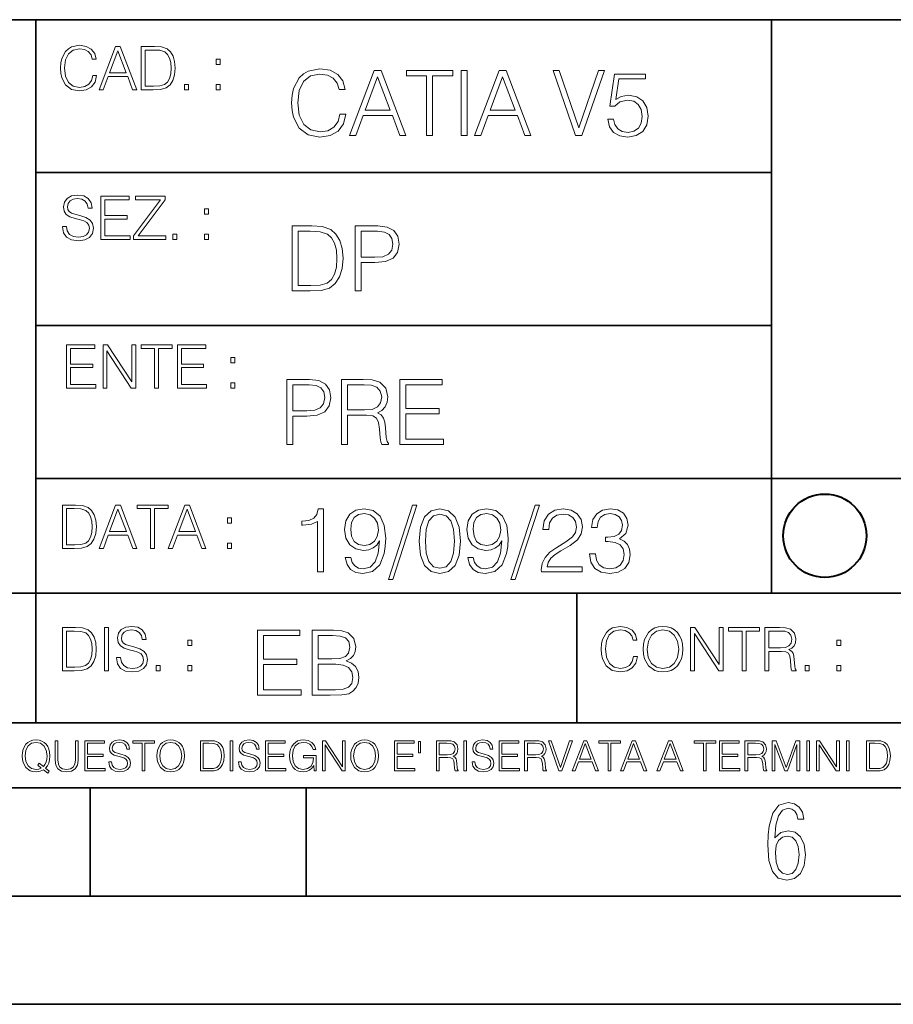
# Model space of a CAD drawing. Extents: x 0 to 420, y 0 to 297.
# Drawn here: x 254 to 295, y 0 to 46 of the extents above; entities that cross this region are included whole.
import ezdxf

# ---------------------------------------------------------------- set-up
doc = ezdxf.new("R2010")
doc.units = 0

msp = doc.modelspace()

# ---------------------------------------------------------------- linework, layer by layer
at = {"color": 7, "lineweight": 35}
for p, q in [((234.999802, 45.500252), (410, 45.500252)), ((254.999802, 13.00025), (254.999802, 45.500252)), ((288.999786, 25.05073), (288.999786, 45.500252)), ((254.999802, 38.433582), (288.999786, 38.433582)), ((254.999802, 31.366917), (288.999786, 31.366917)), ((288.999786, 19.00025), (288.999786, 25.05073)), ((254.999802, 24.300249), (410, 24.300249)), ((234.999802, 19.00025), (329.999786, 19.00025)), ((279.999786, 13.00025), (279.999786, 19.00025)), ((234.999802, 13.00025), (410, 13.00025)), ((25.000401, 9.99976), (410, 9.99976)), ((234.999802, 10.00025), (410, 10.00025)), ((257.5, 4.99976), (257.5, 9.99976)), ((267.5, 4.99976), (267.5, 9.99976)), ((247.5, 4.99976), (257.5, 4.99976)), ((257.5, 4.99976), (267.5, 4.99976)), ((267.5, 4.99976), (415, 4.99976)), ((0, 0), (420, 0)), ((0, 0), (420, 0))]:
    msp.add_line(p, q, dxfattribs=at)
at = {"color": 7, "lineweight": 18}
for points in [[(257.624268, 42.916454), (257.568634, 42.685577), (257.443481, 42.513115), (257.257111, 42.407413), (257.017883, 42.37125), (256.728577, 42.429665), (256.511627, 42.602127), (256.372528, 42.885857), (256.325256, 43.269722), (256.372528, 43.648026), (256.50885, 43.923409), (256.723022, 44.093086), (257.012329, 44.151501), (257.240417, 44.118122), (257.421234, 44.023548), (257.546387, 43.873337), (257.604797, 43.678623), (257.785614, 43.678623), (257.718842, 43.940098), (257.560303, 44.140377), (257.321075, 44.26833), (257.012329, 44.31562), (256.650696, 44.243298), (256.500488, 44.157066), (256.372528, 44.037457), (256.197296, 43.709221), (256.150024, 43.500599), (256.136108, 43.266941), (256.150024, 43.027718), (256.197296, 42.819096), (256.369751, 42.485298), (256.645142, 42.276676), (257.006744, 42.207134), (257.32663, 42.257206), (257.571442, 42.393505), (257.732758, 42.616035), (257.805084, 42.916454)], [(257.921906, 42.262768), (258.113861, 42.262768), (258.341949, 42.874729), (259.243195, 42.874729), (259.468506, 42.262768), (259.660431, 42.262768), (258.901062, 44.262768), (258.681305, 44.262768)], [(260.341949, 44.262768), (259.871857, 44.262768), (259.871857, 42.262768), (260.422607, 42.262768), (260.761963, 42.276676), (261.02066, 42.348999), (261.1987, 42.488079), (261.332214, 42.688358), (261.412872, 42.947052), (261.440704, 43.266941), (261.412872, 43.564575), (261.340546, 43.812141), (261.220947, 44.00964), (261.062378, 44.154285), (260.798126, 44.246078), (260.478241, 44.262768)], [(258.403137, 43.038845), (258.789795, 44.068054), (259.17923, 43.038845)], [(260.05542, 42.426884), (260.05542, 44.098652), (260.422607, 44.098652), (260.728577, 44.084743), (260.96225, 44.00964), (261.087433, 43.890026), (261.176422, 43.72591), (261.232056, 43.517288), (261.251526, 43.261375), (261.232056, 42.994339), (261.176422, 42.780151), (261.081848, 42.616035), (260.948334, 42.501987), (260.731384, 42.438011), (260.442078, 42.426884)], [(263.334991, 43.431057), (263.518585, 43.431057), (263.518585, 43.678623), (263.334991, 43.678623)], [(269.050018, 41.134628), (268.966583, 40.788311), (268.778809, 40.529621), (268.499268, 40.371067), (268.140442, 40.316826), (267.706482, 40.404446), (267.381042, 40.663139), (267.172424, 41.08873), (267.101501, 41.664528), (267.172424, 42.231983), (267.376862, 42.645058), (267.698151, 42.899578), (268.13208, 42.987202), (268.474243, 42.93713), (268.745453, 42.795265), (268.933197, 42.569954), (269.020813, 42.277882), (269.292023, 42.277882), (269.191895, 42.670094), (268.954071, 42.970509), (268.595245, 43.162445), (268.13208, 43.233376), (267.589661, 43.124889), (267.364349, 42.995544), (267.172424, 42.816128), (266.909546, 42.32378), (266.838623, 42.010845), (266.817749, 41.660358), (266.838623, 41.301525), (266.909546, 40.98859), (267.168243, 40.487896), (267.581329, 40.174961), (268.123749, 40.070648), (268.603577, 40.145752), (268.970764, 40.350204), (269.212769, 40.684002), (269.321228, 41.134628)], [(269.49649, 40.154099), (269.784393, 40.154099), (270.126526, 41.072041), (271.478394, 41.072041), (271.816376, 40.154099), (272.104279, 40.154099), (270.965179, 43.154099), (270.635559, 43.154099)], [(270.218323, 41.318214), (270.798279, 42.862026), (271.382446, 41.318214)], [(273.059753, 40.154099), (273.335144, 40.154099), (273.335144, 42.907925), (274.269775, 42.907925), (274.269775, 43.154099), (272.125122, 43.154099), (272.125122, 42.907925), (273.059753, 42.907925)], [(274.661987, 40.154099), (274.937378, 40.154099), (274.937378, 43.154099), (274.661987, 43.154099)], [(275.27533, 40.154099), (275.563232, 40.154099), (275.905396, 41.072041), (277.257263, 41.072041), (277.595245, 40.154099), (277.883118, 40.154099), (276.744049, 43.154099), (276.414429, 43.154099)], [(275.997192, 41.318214), (276.577148, 42.862026), (277.161285, 41.318214)], [(279.948486, 40.154099), (280.244751, 40.154099), (281.283691, 43.154099), (281.00412, 43.154099), (280.098694, 40.504585), (279.193298, 43.154099), (278.905396, 43.154099)], [(281.43808, 40.90514), (281.513184, 40.554653), (281.705109, 40.29179), (281.988831, 40.129063), (282.364349, 40.070648), (282.756561, 40.141582), (283.052795, 40.329342), (283.244751, 40.63393), (283.311493, 41.042831), (283.244751, 41.439217), (283.061157, 41.743805), (282.773254, 41.935741), (282.401917, 42.006672), (282.055603, 41.9566), (281.805237, 41.818913), (281.947113, 42.76606), (283.177979, 42.76606), (283.177979, 42.987202), (281.751007, 42.987202), (281.529877, 41.497631), (281.759338, 41.497631), (282.001343, 41.710426), (282.356018, 41.78553), (282.635559, 41.731289), (282.848358, 41.581081), (282.977722, 41.34325), (283.027771, 41.030315), (282.981873, 40.717381), (282.852539, 40.487896), (282.643921, 40.341858), (282.372711, 40.29179), (282.101501, 40.333515), (281.897034, 40.458687), (281.763519, 40.650623), (281.70929, 40.90514)], [(261.866272, 42.262768), (262.049866, 42.262768), (262.049866, 42.510334), (261.866272, 42.510334)], [(263.334991, 42.262768), (263.518585, 42.262768), (263.518585, 42.510334), (263.334991, 42.510334)], [(256.223206, 35.948162), (256.223206, 35.934254), (256.270477, 35.65609), (256.415131, 35.45303), (256.648773, 35.330635), (256.968689, 35.286129), (257.255188, 35.327854), (257.472168, 35.441902), (257.608459, 35.622707), (257.658508, 35.864712), (257.619568, 36.078896), (257.505524, 36.240234), (257.310822, 36.359844), (257.029877, 36.451637), (256.796204, 36.510052), (256.643219, 36.56012), (256.540314, 36.629662), (256.479095, 36.724239), (256.459625, 36.852192), (256.487457, 37.010746), (256.576477, 37.13036), (256.7211, 37.202679), (256.91861, 37.230495), (257.124451, 37.199898), (257.280212, 37.113667), (257.374786, 36.974586), (257.41095, 36.785435), (257.600098, 36.785435), (257.550049, 37.041344), (257.416534, 37.23328), (257.207886, 37.35289), (256.926941, 37.394615), (256.651581, 37.35289), (256.44574, 37.244404), (256.315002, 37.074726), (256.270477, 36.857758), (256.303864, 36.646351), (256.403992, 36.498924), (256.573669, 36.393223), (256.815674, 36.315338), (257.004852, 36.268047), (257.21347, 36.20129), (257.358093, 36.120621), (257.441559, 36.006577), (257.46936, 35.845238), (257.436005, 35.681122), (257.338623, 35.55595), (257.182861, 35.475281), (256.971466, 35.450245), (256.732239, 35.483627), (256.557007, 35.580982), (256.448517, 35.736755), (256.412354, 35.948162)], [(258.006226, 35.341763), (259.349762, 35.341763), (259.349762, 35.505878), (258.189819, 35.505878), (258.189819, 36.287521), (259.219025, 36.287521), (259.219025, 36.451637), (258.189819, 36.451637), (258.189819, 37.177647), (259.316376, 37.177647), (259.316376, 37.341763), (258.006226, 37.341763)], [(259.513885, 35.341763), (260.999268, 35.341763), (260.999268, 35.505878), (259.730835, 35.505878), (260.979797, 37.183208), (260.979797, 37.341763), (259.608459, 37.341763), (259.608459, 37.177647), (260.751709, 37.177647), (259.513885, 35.511444)], [(262.796204, 36.510052), (262.979797, 36.510052), (262.979797, 36.757618), (262.796204, 36.757618)], [(267.554047, 35.971672), (266.848907, 35.971672), (266.848907, 32.971672), (267.675049, 32.971672), (268.184082, 32.992535), (268.572144, 33.101017), (268.839172, 33.309643), (269.039459, 33.610058), (269.160461, 33.998096), (269.202179, 34.477932), (269.160461, 34.924385), (269.051971, 35.295734), (268.872559, 35.591976), (268.634705, 35.808945), (268.238342, 35.946636), (267.758514, 35.971672)], [(269.757111, 32.971672), (270.032501, 32.971672), (270.032501, 34.273479), (270.670868, 34.273479), (271.159058, 34.323551), (271.509552, 34.482101), (271.71817, 34.749142), (271.789093, 35.128834), (271.726501, 35.49601), (271.538757, 35.758877), (271.234161, 35.917431), (270.804382, 35.971672), (269.757111, 35.971672)], [(261.327515, 35.341763), (261.511108, 35.341763), (261.511108, 35.589329), (261.327515, 35.589329)], [(262.796204, 35.341763), (262.979797, 35.341763), (262.979797, 35.589329), (262.796204, 35.589329)], [(267.124298, 33.217846), (267.124298, 35.725498), (267.675049, 35.725498), (268.134033, 35.704636), (268.484497, 35.591976), (268.672272, 35.412563), (268.805786, 35.166386), (268.889252, 34.853451), (268.918457, 34.469585), (268.889252, 34.069031), (268.805786, 33.747749), (268.66391, 33.501575), (268.463654, 33.330505), (268.138184, 33.234535), (267.704254, 33.217846)], [(270.032501, 34.519657), (270.032501, 35.725498), (270.79187, 35.725498), (271.108978, 35.687946), (271.330139, 35.57946), (271.459473, 35.395874), (271.505371, 35.133007), (271.451141, 34.845108), (271.300934, 34.657345), (271.042236, 34.548862), (270.675049, 34.519657)], [(256.418793, 28.474979), (257.762329, 28.474979), (257.762329, 28.639095), (256.602386, 28.639095), (256.602386, 29.420738), (257.631592, 29.420738), (257.631592, 29.584854), (256.602386, 29.584854), (256.602386, 30.310863), (257.728943, 30.310863), (257.728943, 30.474979), (256.418793, 30.474979)], [(258.101685, 28.474979), (258.285278, 28.474979), (258.285278, 30.191252), (259.409058, 28.474979), (259.612122, 28.474979), (259.612122, 30.474979), (259.428528, 30.474979), (259.428528, 28.758707), (258.304749, 30.474979), (258.101685, 30.474979)], [(260.485535, 28.474979), (260.669128, 28.474979), (260.669128, 30.310863), (261.292236, 30.310863), (261.292236, 30.474979), (259.862457, 30.474979), (259.862457, 30.310863), (260.485535, 30.310863)], [(261.539795, 28.474979), (262.883331, 28.474979), (262.883331, 28.639095), (261.723389, 28.639095), (261.723389, 29.420738), (262.752594, 29.420738), (262.752594, 29.584854), (261.723389, 29.584854), (261.723389, 30.310863), (262.849945, 30.310863), (262.849945, 30.474979), (261.539795, 30.474979)], [(264.007111, 29.643269), (264.190704, 29.643269), (264.190704, 29.890835), (264.007111, 29.890835)], [(264.007111, 28.474979), (264.190704, 28.474979), (264.190704, 28.722546), (264.007111, 28.722546)], [(266.603271, 25.875101), (266.878662, 25.875101), (266.878662, 27.176908), (267.517029, 27.176908), (268.005219, 27.226978), (268.355713, 27.385532), (268.564331, 27.652569), (268.635254, 28.032265), (268.572662, 28.399441), (268.384918, 28.662306), (268.080322, 28.820858), (267.650543, 28.875101), (266.603271, 28.875101)], [(269.123444, 25.875101), (269.398804, 25.875101), (269.398804, 27.218634), (270.275024, 27.218634), (270.571289, 27.189426), (270.750702, 27.089287), (270.842499, 26.893181), (270.888397, 26.580248), (270.921753, 26.183863), (270.946808, 25.996103), (270.988525, 25.875101), (271.293121, 25.875101), (271.293121, 25.916826), (271.23053, 26.012793), (271.197144, 26.192207), (271.159607, 26.642834), (271.130402, 26.897354), (271.076141, 27.09346), (270.967651, 27.239496), (270.784088, 27.339636), (270.988525, 27.448118), (271.142914, 27.606672), (271.234711, 27.819468), (271.268066, 28.078161), (271.172119, 28.478718), (270.900909, 28.754099), (270.550415, 28.858412), (270.124817, 28.875101), (269.123444, 28.875101)], [(271.823029, 25.875101), (273.838318, 25.875101), (273.838318, 26.121277), (272.098389, 26.121277), (272.098389, 27.293737), (273.642212, 27.293737), (273.642212, 27.539913), (272.098389, 27.539913), (272.098389, 28.628925), (273.788239, 28.628925), (273.788239, 28.875101), (271.823029, 28.875101)], [(266.878662, 27.423084), (266.878662, 28.628925), (267.638031, 28.628925), (267.955139, 28.591373), (268.1763, 28.482889), (268.305634, 28.299301), (268.351532, 28.036436), (268.297272, 27.748537), (268.147064, 27.560776), (267.888397, 27.452291), (267.52121, 27.423084)], [(269.398804, 27.464809), (269.398804, 28.628925), (270.179077, 28.628925), (270.504517, 28.612236), (270.759033, 28.524614), (270.921753, 28.332682), (270.984344, 28.069817), (270.934296, 27.79026), (270.792419, 27.602501), (270.546234, 27.494017), (270.19577, 27.464809)], [(256.693848, 23.068348), (256.223755, 23.068348), (256.223755, 21.068348), (256.774506, 21.068348), (257.113892, 21.082256), (257.372559, 21.154579), (257.550598, 21.293661), (257.684113, 21.493938), (257.764771, 21.752632), (257.792603, 22.072521), (257.764771, 22.370155), (257.692444, 22.617722), (257.572845, 22.815218), (257.414307, 22.959864), (257.150024, 23.051659), (256.830139, 23.068348)], [(256.407349, 21.232464), (256.407349, 22.904232), (256.774506, 22.904232), (257.080505, 22.890324), (257.314148, 22.815218), (257.439331, 22.695608), (257.528351, 22.53149), (257.583984, 22.322868), (257.603455, 22.066957), (257.583984, 21.799919), (257.528351, 21.585733), (257.433777, 21.421616), (257.300232, 21.30757), (257.083282, 21.243591), (256.793976, 21.232464)], [(257.926117, 21.068348), (258.118042, 21.068348), (258.34613, 21.680309), (259.247406, 21.680309), (259.472717, 21.068348), (259.664642, 21.068348), (258.905243, 23.068348), (258.685516, 23.068348)], [(258.407349, 21.844425), (258.793976, 22.873632), (259.183411, 21.844425)], [(260.301636, 21.068348), (260.485229, 21.068348), (260.485229, 22.904232), (261.108307, 22.904232), (261.108307, 23.068348), (259.678558, 23.068348), (259.678558, 22.904232), (260.301636, 22.904232)], [(261.119446, 21.068348), (261.311371, 21.068348), (261.539459, 21.680309), (262.440735, 21.680309), (262.666046, 21.068348), (262.857971, 21.068348), (262.098572, 23.068348), (261.878815, 23.068348)], [(261.600677, 21.844425), (261.987305, 22.873632), (262.37674, 21.844425)], [(268.017914, 19.985647), (268.293304, 19.985647), (268.293304, 22.902199), (268.0513, 22.902199), (267.988708, 22.639332), (267.851013, 22.459917), (267.621552, 22.355606), (267.312775, 22.326399), (267.296082, 22.326399), (267.296082, 22.146982), (267.337799, 22.146982), (267.746704, 22.184534), (268.017914, 22.309708)], [(269.557556, 20.640724), (269.30304, 20.640724), (269.382324, 20.327789), (269.549225, 20.094131), (269.791229, 19.952267), (270.108337, 19.902199), (270.563141, 20.00651), (270.896912, 20.315271), (271.101379, 20.832657), (271.151459, 21.162281), (271.172302, 21.546148), (271.10556, 22.130293), (270.913605, 22.555883), (270.596497, 22.814575), (270.170929, 22.902199), (269.79538, 22.831266), (269.511658, 22.643505), (269.332245, 22.338915), (269.269653, 21.946705), (269.328064, 21.537804), (269.507507, 21.233213), (269.782867, 21.041281), (270.145874, 20.97452), (270.387878, 20.999556), (270.592346, 21.087177), (270.759247, 21.224869), (270.88858, 21.416801), (270.825989, 20.853519), (270.679962, 20.44879), (270.446289, 20.202616), (270.129181, 20.123339), (269.908051, 20.156717), (269.736969, 20.256857), (269.620148, 20.415411)], [(272.41571, 23.064924), (271.293304, 19.63516), (271.497772, 19.63516), (272.615967, 23.064924)], [(272.720276, 21.404284), (272.782867, 20.75338), (272.966461, 20.281893), (273.266876, 19.998165), (273.675781, 19.902199), (274.080505, 19.993992), (274.385101, 20.281893), (274.568695, 20.749208), (274.635437, 21.400112), (274.568695, 22.046843), (274.385101, 22.518332), (274.080505, 22.802059), (273.675781, 22.902199), (273.266876, 22.806231), (272.966461, 22.522503), (272.782867, 22.051016)], [(275.215424, 20.640724), (274.960907, 20.640724), (275.040192, 20.327789), (275.207062, 20.094131), (275.449066, 19.952267), (275.766174, 19.902199), (276.220978, 20.00651), (276.554779, 20.315271), (276.759247, 20.832657), (276.809296, 21.162281), (276.83017, 21.546148), (276.763397, 22.130293), (276.571472, 22.555883), (276.254364, 22.814575), (275.828766, 22.902199), (275.453247, 22.831266), (275.169525, 22.643505), (274.990112, 22.338915), (274.927521, 21.946705), (274.985931, 21.537804), (275.165344, 21.233213), (275.440735, 21.041281), (275.803741, 20.97452), (276.045746, 20.999556), (276.250183, 21.087177), (276.417084, 21.224869), (276.546448, 21.416801), (276.483856, 20.853519), (276.337799, 20.44879), (276.104156, 20.202616), (275.787048, 20.123339), (275.565918, 20.156717), (275.394836, 20.256857), (275.278015, 20.415411)], [(278.073547, 23.064924), (276.951172, 19.63516), (277.155609, 19.63516), (278.273834, 23.064924)], [(278.365631, 19.985647), (280.247406, 19.985647), (280.247406, 20.219305), (278.636841, 20.219305), (278.68692, 20.423756), (278.812073, 20.611517), (278.999847, 20.782587), (279.262695, 20.953659), (279.696655, 21.199833), (280.030457, 21.458527), (280.205688, 21.73391), (280.264099, 22.059361), (280.201508, 22.405674), (280.022095, 22.672712), (279.742554, 22.839611), (279.379547, 22.902199), (278.983154, 22.835438), (278.691071, 22.647678), (278.503326, 22.34726), (278.432404, 21.934187), (278.707764, 21.934187), (278.749512, 22.247122), (278.878845, 22.472435), (279.087463, 22.605953), (279.371185, 22.656023), (279.625702, 22.614298), (279.821808, 22.497469), (279.94281, 22.305536), (279.988708, 22.051016), (279.94281, 21.80484), (279.809296, 21.596218), (279.5047, 21.370905), (279.079132, 21.116385), (278.762024, 20.886898), (278.536713, 20.644896), (278.403168, 20.377859), (278.36145, 20.073269)], [(280.589539, 20.820139), (280.589539, 20.811794), (280.65213, 20.427929), (280.839905, 20.144201), (281.136139, 19.964785), (281.536713, 19.902199), (281.924744, 19.964785), (282.220978, 20.135857), (282.408752, 20.411238), (282.475494, 20.774242), (282.442139, 21.032934), (282.346161, 21.245731), (282.191772, 21.404284), (281.978973, 21.508596), (282.279388, 21.763115), (282.383698, 22.146982), (282.325287, 22.455744), (282.162567, 22.693575), (281.899719, 22.847956), (281.557556, 22.902199), (281.19873, 22.839611), (280.927521, 22.672712), (280.752289, 22.397329), (280.681335, 22.034327), (280.940033, 22.034327), (280.985931, 22.305536), (281.106934, 22.509987), (281.294708, 22.63516), (281.553406, 22.681057), (281.782867, 22.639332), (281.96228, 22.530849), (282.079132, 22.359777), (282.12085, 22.146982), (282.074951, 21.900806), (281.945618, 21.729736), (281.728638, 21.621252), (281.436554, 21.587872), (281.332245, 21.592045), (281.332245, 21.37925), (281.457428, 21.383421), (281.778717, 21.345869), (282.008179, 21.233213), (282.145874, 21.045452), (282.191772, 20.782587), (282.145874, 20.503033), (282.016541, 20.294409), (281.803741, 20.165064), (281.52002, 20.123339), (281.24881, 20.169235), (281.044342, 20.306927), (280.915009, 20.523895), (280.873291, 20.820139)], [(263.85379, 22.236637), (264.037384, 22.236637), (264.037384, 22.484203), (263.85379, 22.484203)], [(269.553406, 21.959221), (269.590942, 22.263811), (269.716125, 22.493298), (269.912231, 22.630987), (270.191772, 22.681057), (270.454651, 22.626816), (270.654907, 22.472435), (270.784271, 22.230431), (270.83017, 21.917498), (270.78009, 21.625425), (270.646576, 21.400112), (270.442139, 21.245731), (270.183441, 21.195662), (269.916382, 21.245731), (269.716125, 21.391768), (269.595123, 21.629597)], [(273.004028, 21.404284), (273.041565, 21.95505), (273.166748, 22.34726), (273.375366, 22.576746), (273.675781, 22.656023), (273.972015, 22.576746), (274.184814, 22.34726), (274.309998, 21.95505), (274.351715, 21.404284), (274.309998, 20.845175), (274.184814, 20.457136), (273.972015, 20.223478), (273.675781, 20.148373), (273.375366, 20.223478), (273.166748, 20.457136), (273.041565, 20.849346)], [(275.211243, 21.959221), (275.24881, 22.263811), (275.373962, 22.493298), (275.570068, 22.630987), (275.84964, 22.681057), (276.112488, 22.626816), (276.312775, 22.472435), (276.442139, 22.230431), (276.488037, 21.917498), (276.437958, 21.625425), (276.304443, 21.400112), (276.099976, 21.245731), (275.841278, 21.195662), (275.574249, 21.245731), (275.373962, 21.391768), (275.25296, 21.629597)], [(263.85379, 21.068348), (264.037384, 21.068348), (264.037384, 21.315914), (263.85379, 21.315914)], [(256.692444, 17.412767), (256.222321, 17.412767), (256.222321, 15.412767), (256.773102, 15.412767), (257.112457, 15.426676), (257.371155, 15.498999), (257.549164, 15.638081), (257.682709, 15.838359), (257.763367, 16.097052), (257.791168, 16.416941), (257.763367, 16.714575), (257.69104, 16.962141), (257.571442, 17.159637), (257.412872, 17.304283), (257.148621, 17.396078), (256.828735, 17.412767)], [(258.175049, 15.412767), (258.358643, 15.412767), (258.358643, 17.412767), (258.175049, 17.412767)], [(258.723022, 16.019165), (258.723022, 16.005257), (258.770325, 15.727093), (258.914948, 15.524033), (259.148621, 15.401641), (259.468506, 15.357135), (259.755005, 15.398859), (259.971985, 15.512906), (260.108276, 15.693713), (260.158356, 15.935716), (260.119415, 16.149902), (260.005371, 16.311237), (259.810638, 16.430847), (259.529694, 16.522642), (259.296051, 16.581057), (259.143066, 16.631126), (259.040131, 16.700666), (258.978943, 16.795242), (258.959473, 16.923199), (258.987274, 17.081753), (259.076294, 17.201363), (259.220947, 17.273685), (259.418427, 17.301502), (259.624268, 17.270905), (259.78006, 17.184673), (259.874634, 17.045591), (259.910797, 16.85644), (260.099945, 16.85644), (260.049866, 17.11235), (259.916351, 17.304283), (259.707733, 17.423893), (259.426788, 17.465618), (259.151398, 17.423893), (258.945557, 17.315411), (258.814819, 17.145729), (258.770325, 16.928762), (258.803711, 16.717358), (258.903839, 16.569931), (259.073517, 16.464228), (259.315521, 16.386341), (259.504669, 16.339054), (259.713287, 16.272295), (259.857941, 16.191628), (259.941376, 16.077579), (259.969208, 15.916245), (259.935822, 15.752128), (259.83847, 15.626954), (259.682709, 15.546287), (259.471283, 15.521252), (259.232056, 15.554631), (259.056824, 15.651989), (258.948334, 15.80776), (258.91217, 16.019165)], [(282.624268, 16.066454), (282.568634, 15.835577), (282.443451, 15.663116), (282.25708, 15.557413), (282.017853, 15.521252), (281.728577, 15.579666), (281.511597, 15.752128), (281.372528, 16.035854), (281.325226, 16.419722), (281.372528, 16.798025), (281.50882, 17.073406), (281.723022, 17.243088), (282.012299, 17.301502), (282.240387, 17.268122), (282.421204, 17.173546), (282.546387, 17.023338), (282.604797, 16.828623), (282.785614, 16.828623), (282.718842, 17.090097), (282.560272, 17.290375), (282.321075, 17.418331), (282.012299, 17.465618), (281.650696, 17.393295), (281.500488, 17.307066), (281.372528, 17.187454), (281.197296, 16.859221), (281.149994, 16.650599), (281.136078, 16.416941), (281.149994, 16.177719), (281.197296, 15.969095), (281.369751, 15.635299), (281.645142, 15.426676), (282.006744, 15.357135), (282.32663, 15.407204), (282.571411, 15.543505), (282.732758, 15.766036), (282.805084, 16.066454)], [(283.072113, 16.411377), (283.086029, 16.174936), (283.136078, 15.969095), (283.319672, 15.638081), (283.608978, 15.429458), (283.786987, 15.376606), (283.987274, 15.357135), (284.184753, 15.376606), (284.362793, 15.429458), (284.521332, 15.515688), (284.654877, 15.638081), (284.760559, 15.788289), (284.83844, 15.969095), (284.885742, 16.174936), (284.905212, 16.411377), (284.888519, 16.645035), (284.83844, 16.850876), (284.760559, 17.031683), (284.654877, 17.184673), (284.521332, 17.304283), (284.362793, 17.390514), (284.184753, 17.446148), (283.987274, 17.465618), (283.786987, 17.446148), (283.608978, 17.390514), (283.453186, 17.304283), (283.319672, 17.184673), (283.136078, 16.850876), (283.086029, 16.642252)], [(283.261261, 16.411377), (283.314117, 16.784117), (283.461548, 17.065062), (283.692413, 17.240305), (283.987274, 17.301502), (284.284912, 17.240305), (284.513, 17.065062), (284.663208, 16.786898), (284.716064, 16.411377), (284.663208, 16.033073), (284.513, 15.75491), (284.284912, 15.579666), (283.987274, 15.521252), (283.689636, 15.579666), (283.461548, 15.75491), (283.31134, 16.033073)], [(285.264038, 15.412767), (285.447632, 15.412767), (285.447632, 17.12904), (286.571411, 15.412767), (286.774475, 15.412767), (286.774475, 17.412767), (286.590881, 17.412767), (286.590881, 15.696495), (285.467102, 17.412767), (285.264038, 17.412767)], [(287.647919, 15.412767), (287.831482, 15.412767), (287.831482, 17.24865), (288.45459, 17.24865), (288.45459, 17.412767), (287.024811, 17.412767), (287.024811, 17.24865), (287.647919, 17.24865)], [(288.702148, 15.412767), (288.885742, 15.412767), (288.885742, 16.308456), (289.469879, 16.308456), (289.667389, 16.288984), (289.786987, 16.222225), (289.848175, 16.091488), (289.878784, 15.882865), (289.901031, 15.618608), (289.917725, 15.493435), (289.945557, 15.412767), (290.14859, 15.412767), (290.14859, 15.440584), (290.106873, 15.504561), (290.084625, 15.624172), (290.059601, 15.924589), (290.040131, 16.094269), (290.003967, 16.225006), (289.931641, 16.322365), (289.809235, 16.389124), (289.945557, 16.461447), (290.048462, 16.567148), (290.10965, 16.709013), (290.131927, 16.881474), (290.067932, 17.148512), (289.887115, 17.3321), (289.653473, 17.401642), (289.369751, 17.412767), (288.702148, 17.412767)], [(256.405914, 15.576884), (256.405914, 17.24865), (256.773102, 17.24865), (257.079071, 17.234743), (257.312744, 17.159637), (257.437897, 17.040028), (257.526917, 16.87591), (257.58255, 16.667288), (257.60202, 16.411377), (257.58255, 16.144339), (257.526917, 15.930153), (257.432343, 15.766036), (257.298828, 15.651989), (257.081848, 15.588011), (256.792572, 15.576884)], [(265.241852, 14.285647), (267.257141, 14.285647), (267.257141, 14.531822), (265.517242, 14.531822), (265.517242, 15.704285), (267.061035, 15.704285), (267.061035, 15.950459), (265.517242, 15.950459), (265.517242, 17.039473), (267.207062, 17.039473), (267.207062, 17.285646), (265.241852, 17.285646)], [(267.766174, 14.285647), (268.596497, 14.285647), (269.134766, 14.293992), (269.460205, 14.352407), (269.656311, 14.465063), (269.806519, 14.636134), (269.898315, 14.844757), (269.931702, 15.095105), (269.889984, 15.37466), (269.773132, 15.604145), (269.589539, 15.771044), (269.347534, 15.871182), (269.535309, 15.975494), (269.677185, 16.125704), (269.76062, 16.305119), (269.794006, 16.517914), (269.698029, 16.897608), (269.431, 17.164646), (269.138916, 17.260612), (268.759247, 17.285646), (267.766174, 17.285646)], [(268.709167, 17.039473), (269.059662, 17.014437), (269.309998, 16.930988), (269.460205, 16.76409), (269.510284, 16.501225), (269.456024, 16.230015), (269.305817, 16.067289), (269.047119, 15.983839), (268.684143, 15.962976), (268.041565, 15.962976), (268.041565, 17.039473)], [(288.885742, 16.472572), (288.885742, 17.24865), (289.405914, 17.24865), (289.622864, 17.237524), (289.792542, 17.17911), (289.901031, 17.051155), (289.942749, 16.87591), (289.909393, 16.689541), (289.814819, 16.564367), (289.650696, 16.492044), (289.417023, 16.472572)], [(262.030396, 16.581057), (262.213989, 16.581057), (262.213989, 16.828623), (262.030396, 16.828623)], [(292.026215, 16.581057), (292.209808, 16.581057), (292.209808, 16.828623), (292.026215, 16.828623)], [(260.561707, 15.412767), (260.74527, 15.412767), (260.74527, 15.660334), (260.561707, 15.660334)], [(262.030396, 15.412767), (262.213989, 15.412767), (262.213989, 15.660334), (262.030396, 15.660334)], [(268.041565, 14.531822), (268.041565, 15.716802), (268.871887, 15.716802), (269.205688, 15.675077), (269.451874, 15.562421), (269.5979, 15.370487), (269.64798, 15.107622), (269.5979, 14.823895), (269.451874, 14.648651), (269.205688, 14.556857), (268.851013, 14.531822)], [(290.557495, 15.412767), (290.741089, 15.412767), (290.741089, 15.660334), (290.557495, 15.660334)], [(292.026215, 15.412767), (292.209808, 15.412767), (292.209808, 15.660334), (292.026215, 15.660334)], [(255.545105, 10.67863), (255.615204, 10.768199), (255.438019, 10.912288), (255.529541, 11.019381), (255.593781, 11.147893), (255.632736, 11.301718), (255.646362, 11.480855), (255.634674, 11.644416), (255.599625, 11.788505), (255.545105, 11.91507), (255.471115, 12.022162), (255.377655, 12.10589), (255.266663, 12.166252), (255.142044, 12.205194), (255.003799, 12.218824), (254.863602, 12.205194), (254.738983, 12.166252), (254.629944, 12.10589), (254.536484, 12.022162), (254.407974, 11.788505), (254.372925, 11.642468), (254.36319, 11.480855), (254.372925, 11.315348), (254.407974, 11.171259), (254.536484, 10.939548), (254.738983, 10.793511), (254.863602, 10.756516), (255.003799, 10.742886), (255.196564, 10.768199), (255.344559, 10.838296)], [(255.247192, 10.918129), (255.140106, 10.871398), (255.015488, 10.857768), (254.799347, 10.898658), (254.635788, 11.019381), (254.53064, 11.216043), (254.49559, 11.480855), (254.532593, 11.741774), (254.635788, 11.938436), (254.797409, 12.061106), (255.003799, 12.103943), (255.212143, 12.061106), (255.371811, 11.938436), (255.476959, 11.74372), (255.513962, 11.480855), (255.502274, 11.323136), (255.469177, 11.188783), (255.416595, 11.075849), (255.344559, 10.988227), (255.151794, 11.142052), (255.081696, 11.052483)], [(255.887802, 12.181828), (255.887802, 11.282246), (255.920914, 11.046641), (256.020203, 10.877239), (256.18573, 10.777935), (256.419373, 10.742886), (256.651093, 10.777935), (256.816589, 10.877239), (256.917847, 11.046641), (256.952911, 11.282246), (256.952911, 12.181828), (256.824402, 12.181828), (256.824402, 11.29977), (256.801025, 11.103108), (256.728973, 10.964861), (256.60437, 10.88308), (256.419373, 10.857768), (256.232452, 10.88308), (256.107849, 10.964861), (256.03775, 11.103108), (256.016327, 11.29977), (256.016327, 12.181828)], [(257.2547, 10.781829), (258.19519, 10.781829), (258.19519, 10.89671), (257.383209, 10.89671), (257.383209, 11.443859), (258.103668, 11.443859), (258.103668, 11.558742), (257.383209, 11.558742), (257.383209, 12.066947), (258.171814, 12.066947), (258.171814, 12.181828), (257.2547, 12.181828)], [(258.364594, 11.206307), (258.364594, 11.196571), (258.397675, 11.001857), (258.498932, 10.859715), (258.662506, 10.77404), (258.886414, 10.742886), (259.086975, 10.772093), (259.238861, 10.851926), (259.334259, 10.978491), (259.369324, 11.147893), (259.342041, 11.297823), (259.262207, 11.410758), (259.125916, 11.494485), (258.92926, 11.558742), (258.765686, 11.599631), (258.6586, 11.63468), (258.586548, 11.683359), (258.543732, 11.749562), (258.53009, 11.83913), (258.549561, 11.950118), (258.611877, 12.033846), (258.713135, 12.084472), (258.851379, 12.103943), (258.995453, 12.082524), (259.104492, 12.022162), (259.170715, 11.924806), (259.196014, 11.792399), (259.32843, 11.792399), (259.293365, 11.971537), (259.199921, 12.10589), (259.053864, 12.189617), (258.857208, 12.218824), (258.664429, 12.189617), (258.520355, 12.113679), (258.428833, 11.994903), (258.397675, 11.843025), (258.421051, 11.695042), (258.49115, 11.591843), (258.609924, 11.517851), (258.779327, 11.463331), (258.911743, 11.430229), (259.05777, 11.383498), (259.159027, 11.32703), (259.217438, 11.247197), (259.236908, 11.134263), (259.213531, 11.019381), (259.145386, 10.931759), (259.036346, 10.875292), (258.888367, 10.857768), (258.720917, 10.881133), (258.598236, 10.949284), (258.522308, 11.058324), (258.496979, 11.206307)], [(259.910614, 10.781829), (260.039124, 10.781829), (260.039124, 12.066947), (260.475281, 12.066947), (260.475281, 12.181828), (259.474457, 12.181828), (259.474457, 12.066947), (259.910614, 12.066947)], [(260.588226, 11.480855), (260.597961, 11.315348), (260.632996, 11.171259), (260.761536, 10.939548), (260.96402, 10.793511), (261.088654, 10.756516), (261.228821, 10.742886), (261.367096, 10.756516), (261.491699, 10.793511), (261.602692, 10.853873), (261.696167, 10.939548), (261.770142, 11.044694), (261.824677, 11.171259), (261.857758, 11.315348), (261.871399, 11.480855), (261.859711, 11.644416), (261.824677, 11.788505), (261.770142, 11.91507), (261.696167, 12.022162), (261.602692, 12.10589), (261.491699, 12.166252), (261.367096, 12.205194), (261.228821, 12.218824), (261.088654, 12.205194), (260.96402, 12.166252), (260.85498, 12.10589), (260.761536, 12.022162), (260.632996, 11.788505), (260.597961, 11.642468)], [(260.720642, 11.480855), (260.757629, 11.741774), (260.86084, 11.938436), (261.02243, 12.061106), (261.228821, 12.103943), (261.437195, 12.061106), (261.596832, 11.938436), (261.701996, 11.74372), (261.738983, 11.480855), (261.701996, 11.216043), (261.596832, 11.021328), (261.437195, 10.898658), (261.228821, 10.857768), (261.020477, 10.898658), (260.86084, 11.021328), (260.755676, 11.216043)], [(262.938446, 12.181828), (262.609375, 12.181828), (262.609375, 10.781829), (262.994904, 10.781829), (263.232452, 10.791565), (263.413544, 10.842191), (263.538147, 10.939548), (263.631622, 11.079742), (263.68808, 11.260827), (263.70755, 11.48475), (263.68808, 11.693094), (263.637451, 11.866391), (263.553741, 12.004639), (263.442749, 12.10589), (263.257751, 12.170146), (263.033844, 12.181828)], [(262.737885, 10.89671), (262.737885, 12.066947), (262.994904, 12.066947), (263.209076, 12.057211), (263.37265, 12.004639), (263.460266, 11.920911), (263.522583, 11.806029), (263.561523, 11.659993), (263.575134, 11.480855), (263.561523, 11.293929), (263.522583, 11.143998), (263.45636, 11.029117), (263.362915, 10.949284), (263.211029, 10.904499), (263.008545, 10.89671)], [(263.976257, 10.781829), (264.104767, 10.781829), (264.104767, 12.181828), (263.976257, 12.181828)], [(264.359863, 11.206307), (264.359863, 11.196571), (264.392944, 11.001857), (264.494202, 10.859715), (264.657776, 10.77404), (264.881683, 10.742886), (265.082245, 10.772093), (265.234131, 10.851926), (265.329529, 10.978491), (265.364563, 11.147893), (265.337311, 11.297823), (265.257477, 11.410758), (265.121185, 11.494485), (264.92453, 11.558742), (264.760956, 11.599631), (264.65387, 11.63468), (264.581818, 11.683359), (264.539001, 11.749562), (264.52536, 11.83913), (264.54483, 11.950118), (264.607147, 12.033846), (264.708374, 12.084472), (264.846649, 12.103943), (264.990723, 12.082524), (265.099762, 12.022162), (265.165955, 11.924806), (265.191284, 11.792399), (265.3237, 11.792399), (265.288635, 11.971537), (265.19519, 12.10589), (265.049133, 12.189617), (264.852478, 12.218824), (264.659698, 12.189617), (264.515625, 12.113679), (264.424103, 11.994903), (264.392944, 11.843025), (264.416321, 11.695042), (264.48642, 11.591843), (264.605194, 11.517851), (264.774597, 11.463331), (264.907013, 11.430229), (265.05304, 11.383498), (265.154297, 11.32703), (265.212708, 11.247197), (265.232178, 11.134263), (265.208801, 11.019381), (265.140656, 10.931759), (265.031616, 10.875292), (264.883636, 10.857768), (264.716187, 10.881133), (264.593506, 10.949284), (264.517578, 11.058324), (264.492249, 11.206307)], [(265.607971, 10.781829), (266.548431, 10.781829), (266.548431, 10.89671), (265.736481, 10.89671), (265.736481, 11.443859), (266.45694, 11.443859), (266.45694, 11.558742), (265.736481, 11.558742), (265.736481, 12.066947), (266.525085, 12.066947), (266.525085, 12.181828), (265.607971, 12.181828)], [(267.856934, 10.781829), (267.960114, 10.781829), (267.960114, 11.500327), (267.375977, 11.500327), (267.375977, 11.385445), (267.837463, 11.385445), (267.837463, 11.379603), (267.804352, 11.157629), (267.707001, 10.994068), (267.553162, 10.892817), (267.348724, 10.857768), (267.14621, 10.900605), (266.992401, 11.025223), (266.893097, 11.223831), (266.859985, 11.486697), (266.893097, 11.751509), (266.992401, 11.944277), (267.150116, 12.063053), (267.364288, 12.103943), (267.527863, 12.080577), (267.662201, 12.014374), (267.757629, 11.911175), (267.810181, 11.774875), (267.942596, 11.774875), (267.88028, 11.959854), (267.759583, 12.100049), (267.58432, 12.187671), (267.362366, 12.218824), (267.224091, 12.205194), (267.099487, 12.168199), (266.900879, 12.02411), (266.826874, 11.918963), (266.772369, 11.794346), (266.737305, 11.64831), (266.72757, 11.48475), (266.737305, 11.319242), (266.770416, 11.173205), (266.89505, 10.939548), (266.984619, 10.853873), (267.093658, 10.793511), (267.216309, 10.756516), (267.354553, 10.742886), (267.512268, 10.764304), (267.650543, 10.818825), (267.761505, 10.908394), (267.843292, 11.029117)], [(268.244415, 10.781829), (268.372925, 10.781829), (268.372925, 11.98322), (269.159576, 10.781829), (269.301697, 10.781829), (269.301697, 12.181828), (269.173187, 12.181828), (269.173187, 10.980438), (268.386566, 12.181828), (268.244415, 12.181828)], [(269.55484, 11.480855), (269.564575, 11.315348), (269.599609, 11.171259), (269.728149, 10.939548), (269.930634, 10.793511), (270.055267, 10.756516), (270.195465, 10.742886), (270.33371, 10.756516), (270.458313, 10.793511), (270.569305, 10.853873), (270.662781, 10.939548), (270.736755, 11.044694), (270.79129, 11.171259), (270.824371, 11.315348), (270.838013, 11.480855), (270.826324, 11.644416), (270.79129, 11.788505), (270.736755, 11.91507), (270.662781, 12.022162), (270.569305, 12.10589), (270.458313, 12.166252), (270.33371, 12.205194), (270.195465, 12.218824), (270.055267, 12.205194), (269.930634, 12.166252), (269.821594, 12.10589), (269.728149, 12.022162), (269.599609, 11.788505), (269.564575, 11.642468)], [(269.687256, 11.480855), (269.724243, 11.741774), (269.827454, 11.938436), (269.989044, 12.061106), (270.195465, 12.103943), (270.403809, 12.061106), (270.563477, 11.938436), (270.66861, 11.74372), (270.705597, 11.480855), (270.66861, 11.216043), (270.563477, 11.021328), (270.403809, 10.898658), (270.195465, 10.857768), (269.987122, 10.898658), (269.827454, 11.021328), (269.72229, 11.216043)], [(271.575989, 10.781829), (272.516449, 10.781829), (272.516449, 10.89671), (271.704498, 10.89671), (271.704498, 11.443859), (272.424927, 11.443859), (272.424927, 11.558742), (271.704498, 11.558742), (271.704498, 12.066947), (272.493103, 12.066947), (272.493103, 12.181828), (271.575989, 12.181828)], [(272.775421, 12.144833), (272.693634, 12.144833), (272.693634, 11.619102), (272.775421, 11.619102)], [(273.511444, 10.781829), (273.639954, 10.781829), (273.639954, 11.408811), (274.048859, 11.408811), (274.187103, 11.395181), (274.270844, 11.348449), (274.31366, 11.256933), (274.335083, 11.110897), (274.350647, 10.925918), (274.362335, 10.838296), (274.381805, 10.781829), (274.523956, 10.781829), (274.523956, 10.8013), (274.494751, 10.846085), (274.479187, 10.929812), (274.461639, 11.140104), (274.448029, 11.258881), (274.422699, 11.350396), (274.37207, 11.418547), (274.286407, 11.465278), (274.381805, 11.515904), (274.453857, 11.589895), (274.496704, 11.6892), (274.512268, 11.809923), (274.467499, 11.99685), (274.340942, 12.125361), (274.177368, 12.17404), (273.97876, 12.181828), (273.511444, 12.181828)], [(273.639954, 11.523693), (273.639954, 12.066947), (274.004059, 12.066947), (274.155945, 12.059158), (274.274719, 12.018269), (274.350647, 11.928699), (274.379883, 11.806029), (274.356506, 11.67557), (274.290314, 11.587949), (274.175415, 11.537323), (274.011871, 11.523693)], [(274.780975, 10.781829), (274.909485, 10.781829), (274.909485, 12.181828), (274.780975, 12.181828)], [(275.164581, 11.206307), (275.164581, 11.196571), (275.197662, 11.001857), (275.29892, 10.859715), (275.462494, 10.77404), (275.686401, 10.742886), (275.886963, 10.772093), (276.038849, 10.851926), (276.134247, 10.978491), (276.169312, 11.147893), (276.142029, 11.297823), (276.062195, 11.410758), (275.925903, 11.494485), (275.729248, 11.558742), (275.565674, 11.599631), (275.458588, 11.63468), (275.386536, 11.683359), (275.343719, 11.749562), (275.330078, 11.83913), (275.349548, 11.950118), (275.411865, 12.033846), (275.513123, 12.084472), (275.651367, 12.103943), (275.795441, 12.082524), (275.90448, 12.022162), (275.970703, 11.924806), (275.996002, 11.792399), (276.128418, 11.792399), (276.093353, 11.971537), (275.999908, 12.10589), (275.853851, 12.189617), (275.657196, 12.218824), (275.464417, 12.189617), (275.320343, 12.113679), (275.228821, 11.994903), (275.197662, 11.843025), (275.221039, 11.695042), (275.291138, 11.591843), (275.409912, 11.517851), (275.579315, 11.463331), (275.711731, 11.430229), (275.857758, 11.383498), (275.959015, 11.32703), (276.017426, 11.247197), (276.036896, 11.134263), (276.013519, 11.019381), (275.945374, 10.931759), (275.836334, 10.875292), (275.688354, 10.857768), (275.520905, 10.881133), (275.398224, 10.949284), (275.322296, 11.058324), (275.296967, 11.206307)], [(276.412689, 10.781829), (277.35318, 10.781829), (277.35318, 10.89671), (276.541199, 10.89671), (276.541199, 11.443859), (277.261658, 11.443859), (277.261658, 11.558742), (276.541199, 11.558742), (276.541199, 12.066947), (277.329803, 12.066947), (277.329803, 12.181828), (276.412689, 12.181828)], [(277.590729, 10.781829), (277.719238, 10.781829), (277.719238, 11.408811), (278.128143, 11.408811), (278.266388, 11.395181), (278.350098, 11.348449), (278.392944, 11.256933), (278.414368, 11.110897), (278.429932, 10.925918), (278.44162, 10.838296), (278.46109, 10.781829), (278.603241, 10.781829), (278.603241, 10.8013), (278.574036, 10.846085), (278.558441, 10.929812), (278.540924, 11.140104), (278.527283, 11.258881), (278.501984, 11.350396), (278.451355, 11.418547), (278.365692, 11.465278), (278.46109, 11.515904), (278.533142, 11.589895), (278.575989, 11.6892), (278.591553, 11.809923), (278.546753, 11.99685), (278.420197, 12.125361), (278.256653, 12.17404), (278.058044, 12.181828), (277.590729, 12.181828)], [(277.719238, 11.523693), (277.719238, 12.066947), (278.083344, 12.066947), (278.235229, 12.059158), (278.354004, 12.018269), (278.429932, 11.928699), (278.459137, 11.806029), (278.435791, 11.67557), (278.369568, 11.587949), (278.2547, 11.537323), (278.091125, 11.523693)], [(279.179596, 10.781829), (279.317841, 10.781829), (279.802673, 12.181828), (279.672211, 12.181828), (279.249695, 10.94539), (278.827148, 12.181828), (278.69281, 12.181828)], [(279.790985, 10.781829), (279.925354, 10.781829), (280.085022, 11.210201), (280.715881, 11.210201), (280.873596, 10.781829), (281.007965, 10.781829), (280.476379, 12.181828), (280.322571, 12.181828)], [(280.127869, 11.325084), (280.398499, 12.045528), (280.671112, 11.325084)], [(281.453857, 10.781829), (281.582367, 10.781829), (281.582367, 12.066947), (282.018524, 12.066947), (282.018524, 12.181828), (281.0177, 12.181828), (281.0177, 12.066947), (281.453857, 12.066947)], [(282.026337, 10.781829), (282.160675, 10.781829), (282.320343, 11.210201), (282.951233, 11.210201), (283.108948, 10.781829), (283.243286, 10.781829), (282.711731, 12.181828), (282.557892, 12.181828)], [(282.36319, 11.325084), (282.63385, 12.045528), (282.906433, 11.325084)], [(283.712555, 10.781829), (283.846924, 10.781829), (284.006561, 11.210201), (284.637451, 11.210201), (284.795166, 10.781829), (284.929535, 10.781829), (284.397949, 12.181828), (284.244141, 12.181828)], [(284.049408, 11.325084), (284.320068, 12.045528), (284.592651, 11.325084)], [(285.862213, 10.781829), (285.990723, 10.781829), (285.990723, 12.066947), (286.42688, 12.066947), (286.42688, 12.181828), (285.426056, 12.181828), (285.426056, 12.066947), (285.862213, 12.066947)], [(286.600189, 10.781829), (287.540649, 10.781829), (287.540649, 10.89671), (286.728699, 10.89671), (286.728699, 11.443859), (287.449127, 11.443859), (287.449127, 11.558742), (286.728699, 11.558742), (286.728699, 12.066947), (287.517273, 12.066947), (287.517273, 12.181828), (286.600189, 12.181828)], [(287.778198, 10.781829), (287.906708, 10.781829), (287.906708, 11.408811), (288.315613, 11.408811), (288.453857, 11.395181), (288.537598, 11.348449), (288.580414, 11.256933), (288.601837, 11.110897), (288.617432, 10.925918), (288.629089, 10.838296), (288.64856, 10.781829), (288.79071, 10.781829), (288.79071, 10.8013), (288.761505, 10.846085), (288.745941, 10.929812), (288.728394, 11.140104), (288.714783, 11.258881), (288.689453, 11.350396), (288.638855, 11.418547), (288.553162, 11.465278), (288.64856, 11.515904), (288.720612, 11.589895), (288.763458, 11.6892), (288.779022, 11.809923), (288.734253, 11.99685), (288.607697, 12.125361), (288.444122, 12.17404), (288.245514, 12.181828), (287.778198, 12.181828)], [(287.906708, 11.523693), (287.906708, 12.066947), (288.270813, 12.066947), (288.422699, 12.059158), (288.541473, 12.018269), (288.617432, 11.928699), (288.646637, 11.806029), (288.62326, 11.67557), (288.557068, 11.587949), (288.442169, 11.537323), (288.278625, 11.523693)], [(289.036072, 10.781829), (289.164581, 10.781829), (289.164581, 12.002691), (289.620209, 10.781829), (289.738983, 10.781829), (290.184875, 12.002691), (290.184875, 10.781829), (290.313385, 10.781829), (290.313385, 12.181828), (290.132294, 12.181828), (289.678619, 10.949284), (289.217133, 12.181828), (289.036072, 12.181828)], [(290.634674, 10.781829), (290.763184, 10.781829), (290.763184, 12.181828), (290.634674, 12.181828)], [(291.086395, 10.781829), (291.214905, 10.781829), (291.214905, 11.98322), (292.001556, 10.781829), (292.143707, 10.781829), (292.143707, 12.181828), (292.015198, 12.181828), (292.015198, 10.980438), (291.228546, 12.181828), (291.086395, 12.181828)], [(292.466919, 10.781829), (292.595459, 10.781829), (292.595459, 12.181828), (292.466919, 12.181828)], [(293.734528, 12.181828), (293.405457, 12.181828), (293.405457, 10.781829), (293.790985, 10.781829), (294.028534, 10.791565), (294.209625, 10.842191), (294.334259, 10.939548), (294.427704, 11.079742), (294.484192, 11.260827), (294.503662, 11.48475), (294.484192, 11.693094), (294.433563, 11.866391), (294.349823, 12.004639), (294.238831, 12.10589), (294.053864, 12.170146), (293.829926, 12.181828)], [(293.533966, 10.89671), (293.533966, 12.066947), (293.790985, 12.066947), (294.005188, 12.057211), (294.168732, 12.004639), (294.256348, 11.920911), (294.318665, 11.806029), (294.357605, 11.659993), (294.371246, 11.480855), (294.357605, 11.293929), (294.318665, 11.143998), (294.252472, 11.029117), (294.158997, 10.949284), (294.007141, 10.904499), (293.804626, 10.89671)], [(289.159943, 7.689447), (289.20224, 8.281393), (289.324371, 8.70891), (289.516998, 8.967299), (289.78009, 9.056561), (289.949219, 9.018977), (290.085449, 8.925017), (290.179413, 8.765285), (290.22641, 8.553877), (290.498871, 8.553877), (290.437805, 8.87334), (290.287476, 9.112937), (290.061981, 9.263272), (289.775391, 9.319649), (289.34787, 9.1975), (289.06131, 8.835755), (288.892181, 8.225018), (288.849884, 7.825688), (288.840485, 7.365286), (288.887482, 6.646494), (289.047211, 6.134413), (289.319702, 5.833742), (289.719025, 5.735085), (290.07605, 5.810252), (290.348541, 6.040454), (290.522369, 6.411594), (290.583435, 6.914279), (290.522369, 7.384078), (290.353241, 7.731729), (290.094849, 7.947836), (289.770691, 8.023005), (289.441833, 7.93844)], [(289.747192, 5.993474), (289.507599, 6.054548), (289.333771, 6.251863), (289.221039, 6.566628), (289.188141, 7.008239), (289.225739, 7.3324), (289.333771, 7.571997), (289.507599, 7.722333), (289.733124, 7.774011), (289.963318, 7.717635), (290.137146, 7.557903), (290.245178, 7.290118), (290.282776, 6.918977), (290.245178, 6.51495), (290.137146, 6.228373), (289.968018, 6.04985)]]:
    msp.add_lwpolyline(points, close=True, dxfattribs=at)
at = {"color": 7, "lineweight": 40}
msp.add_circle((291.471588, 21.653572), 1.926529, dxfattribs=at)

doc.saveas('drawing.dxf')
